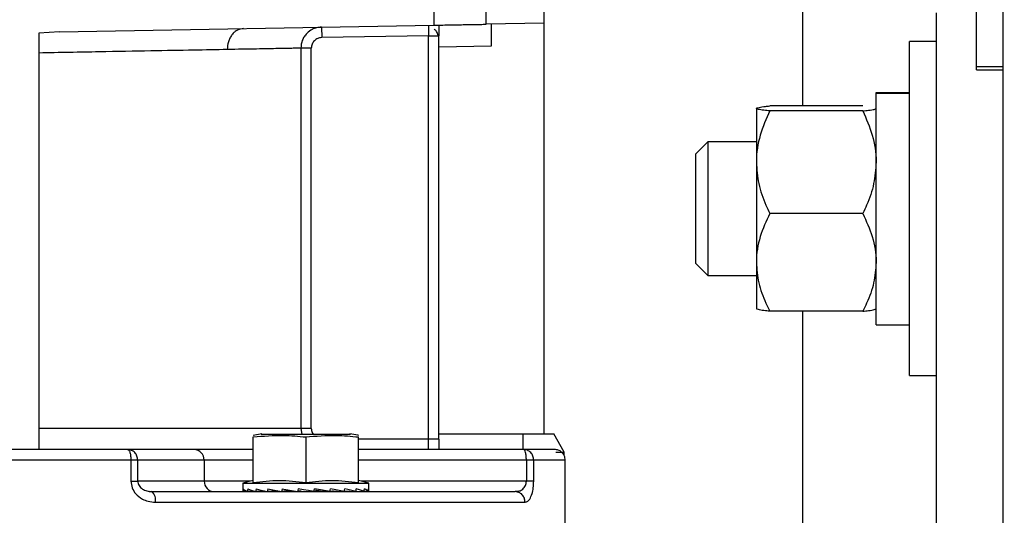
# Model space of a CAD drawing. Units: inches. Extents: x 170 to 288, y 234 to 248.
# Drawn here: x 177 to 177, y 244 to 245 of the extents above; entities that cross this region are included whole.
import ezdxf

# ---------------------------------------------------------------- set-up
doc = ezdxf.new("R2010")
doc.units = ezdxf.units.IN
doc.header["$LTSCALE"] = 0.25
doc.header["$MEASUREMENT"] = 0
doc.layers.add('ANNOTATIONS', color=1, linetype='Continuous')
doc.layers.add('SLIM E GUIDE MOTOR LH', color=7, linetype='Continuous')
doc.styles.add('ARIAL', font='arial.ttf', dxfattribs={"height": 0.09375})
doc.dimstyles.new('STANDARD$0', dxfattribs={"dimtxt": 0.09375, "dimasz": 0.09375, "dimexe": 0.03125, "dimexo": 0.046875, "dimgap": 0.09, "dimtad": 0, "dimtih": 1, "dimtoh": 1, "dimdec": 4, "dimzin": 0, "dimdsep": 46, "dimtxsty": 'ARIAL', "dimcen": 0.09, "dimadec": 0, "dimazin": 0, "dimtfac": 1, "dimtdec": 4, "dimtofl": 0, "dimtmove": 0, "dimatfit": 1, "dimfxl": 1, "dimtolj": 1, "dimtzin": 0, "dimarcsym": 0})

# ---------------------------------------------------------------- blocks, each defined once
blk = doc.blocks.new('*D8')
at = {"layer": 'ANNOTATIONS', "color": 0, "lineweight": -2, "transparency": 16777216}
for p, q in [((176.9911646693936, 244.7789401139611), (176.9911646693936, 245.4337754925983)), ((177.6157813718766, 244.2824744891744), (177.6157813718766, 245.4337754925983)), ((176.8974146693936, 245.4025254925983), (176.8036646693936, 245.4025254925983)), ((177.7095313718766, 245.4025254925983), (177.8032813718766, 245.4025254925983))]:
    blk.add_line(p, q, dxfattribs=at)
at = {"layer": 'ANNOTATIONS', "color": 0, "transparency": 16777216}
for points in [[(176.8974146693936, 245.4181504925983), (176.8974146693936, 245.3869004925983), (176.9911646693936, 245.4025254925983)], [(177.7095313718766, 245.4181504925983), (177.7095313718766, 245.3869004925983), (177.6157813718766, 245.4025254925983)]]:
    blk.add_solid(points, dxfattribs=at)
at = {"layer": 'defpoints', "color": 0, "transparency": 16777216}
for p in [(177.6157813718766, 245.4025254925983), (176.9911646693936, 244.6851901139611), (177.6157813718766, 244.1887244891744)]:
    blk.add_point(p, dxfattribs=at)
at = {"layer": 'ANNOTATIONS', "color": 0, "transparency": 16777216, "insert": (177.3544832984883, 245.4025254925983), "char_height": 0.09375, "attachment_point": 5, "style": 'ARIAL'}
blk.add_mtext('\\A1;27 1/2"', dxfattribs=at)

msp = doc.modelspace()

# ---------------------------------------------------------------- linework, layer by layer
at = {"layer": 'SLIM E GUIDE MOTOR LH'}
for p, q in [((177.3224144321014, 244.1880811383842), (177.3224144321014, 245.1964911158127)), ((177.2651967890845, 244.5030271729896), (177.2651967890845, 244.775993018776)), ((177.2974145857907, 244.6394444877518), (177.2974145857907, 244.5439093104935)), ((177.3190809529032, 244.5484225632564), (177.3190812652731, 244.5904861555449)), ((177.2579788386891, 244.5540985367866), (177.2579788386891, 244.5574891180628)), ((177.2514173215994, 244.5565730682006), (177.2514173215994, 244.5539840207762)), ((177.314081358588, 244.5555102751448), (177.314081358588, 244.4644444684781)), ((177.2047833358748, 244.5531699715135), (177.2514173215994, 244.5539840207762)), ((177.2374319756038, 244.5537398920409), (177.2374548162288, 244.5524277294213)), ((177.2651967890845, 244.5542245513309), (177.2579788386891, 244.5540985367866)), ((177.2586349591095, 244.5514162104398), (177.2586349591095, 244.5541099570991)), ((177.2047833358748, 244.5531699715135), (177.2022045354431, 244.553008053384)), ((177.2022045354431, 244.553008053384), (177.2022045354431, 244.5011793116696)), ((177.2507608882937, 244.5526600467375), (177.2374548162288, 244.5524277294213)), ((177.2507608882937, 244.5526600467375), (177.2520734420199, 244.5526600467375)), ((177.2507608882937, 244.5010586552856), (177.2507608882937, 244.5526600467375)), ((177.2520734420199, 244.5023709743479), (177.2520734420199, 244.5526600467375)), ((177.2348531751721, 244.5511154494697), (177.2348531751721, 244.5036833325207)), ((177.2361610356191, 244.5511154494697), (177.2348531751721, 244.5511154494697)), ((177.2361610356191, 244.5036833325207), (177.2361610356191, 244.5511154494697)), ((177.2520734420199, 244.5513016944293), (177.2586349591095, 244.5514162104398)), ((177.314081358588, 244.551944478115), (177.3107478788745, 244.551944478115)), ((177.3107478788745, 244.5102778198962), (177.3107478788745, 244.551944478115)), ((177.3190809529032, 244.5484225632564), (177.3224141197311, 244.5484225632564)), ((177.3190812652731, 244.5488194973261), (177.3224144321014, 244.5488194973261)), ((177.3065811856751, 244.5455852804658), (177.3107478788745, 244.5455852804658)), ((177.3065811856751, 244.5166278265404), (177.3065811856751, 244.5455852804658)), ((177.3065811856751, 244.5454877775922), (177.3107478788745, 244.5454877775922)), ((177.2916578096268, 244.5436226684714), (177.291647797298, 244.5436111308269)), ((177.291647797298, 244.5435996322931), (177.291647797298, 244.518622665718)), ((177.3049144458183, 244.5439093104935), (177.2933145371548, 244.5439093104935)), ((177.3065677316083, 244.5436226684714), (177.3065117251442, 244.5436416371412)), ((177.3065811856751, 244.5436111308269), (177.3065711733463, 244.5436226684714)), ((177.3049144458183, 244.5432899932034), (177.2933145371548, 244.5432899932034)), ((177.2856078599607, 244.5394444767383), (177.2840812927069, 244.5379178312631)), ((177.291647797298, 244.5394444767383), (177.2856078599607, 244.5394444767383)), ((177.2856078599607, 244.5394444767383), (177.2856078599607, 244.5227778212729)), ((177.2840812927069, 244.5379178312631), (177.2840812927069, 244.524304466748)), ((177.3049144458183, 244.5304918512709), (177.2933145371548, 244.5304918512709)), ((177.2840812927069, 244.524304466748), (177.2856078599607, 244.5227778212729)), ((177.2856078599607, 244.5227778212729), (177.291647797298, 244.5227778212729)), ((177.291647797298, 244.5186111280735), (177.2916578096268, 244.5185996295397)), ((177.3049144458183, 244.5183129875177), (177.2933145371548, 244.5183129875177)), ((177.2974145857907, 244.5183129875177), (177.2974145857907, 244.4644444684781)), ((177.3065711733463, 244.5185996295397), (177.3065811856751, 244.5186111280735)), ((177.3065811856751, 244.5166278265404), (177.3107478788745, 244.5166278265404)), ((177.3107478788745, 244.5102778198962), (177.314081358588, 244.5102778198962)), ((177.2361610356191, 244.5036833325207), (177.2022045354431, 244.5036833325207)), ((177.2299793612526, 244.5030069918894), (177.2289174286312, 244.5028280997338)), ((177.2299014528193, 244.502995102249), (177.2410564386226, 244.502995102249)), ((177.2348531751721, 244.5036833325207), (177.2349858385284, 244.502995102249)), ((177.2520734420199, 244.5030271729896), (177.2663779309954, 244.5030271729896)), ((177.2625719945175, 244.5010586552856), (177.2625719945175, 244.5030271729896)), ((177.2677011228209, 244.500734897248), (177.2663779309954, 244.5030271729896)), ((177.228917115746, 244.4969388166562), (177.228917115746, 244.5026312166748)), ((177.2354789457209, 244.5026312166748), (177.2354789457209, 244.4969388166562)), ((177.2420404628106, 244.4969388166562), (177.2420404628106, 244.5026312166748)), ((177.2507608882937, 244.5023709743479), (177.2420404628106, 244.5023709743479)), ((177.2520734420199, 244.5023709743479), (177.2507608882937, 244.5023709743479)), ((177.2215352134668, 244.5010586552856), (177.2132565819911, 244.5010586552856)), ((177.2626380133104, 244.5010586552856), (177.2420404628106, 244.5010586552856)), ((177.2666548344633, 244.500734897248), (177.2677011228209, 244.500734897248)), ((177.2676792208517, 244.5003132843407), (177.2677011228209, 244.500734897248)), ((177.2136664617006, 244.4997463362234), (177.1644962279416, 244.4997463362234)), ((177.2136664617006, 244.4997463362234), (177.2136664617006, 244.4971216589884)), ((177.214524393123, 244.4971216589884), (177.214524393123, 244.4997463362234)), ((177.2228027117134, 244.4997463362234), (177.214524393123, 244.4997463362234)), ((177.2228027117134, 244.4997463362234), (177.2228027117134, 244.4971216589884)), ((177.228917115746, 244.4997463362234), (177.2228027117134, 244.4997463362234)), ((177.2629778067184, 244.4997463362234), (177.2420404628106, 244.4997463362234)), ((177.2629778067184, 244.4997463362234), (177.2629778067184, 244.4971216589884)), ((177.2638848611289, 244.4971216589884), (177.2638848611289, 244.4997463362234)), ((177.2678212707663, 244.4997463362234), (177.2638848611289, 244.4997463362234)), ((177.2678212707663, 244.4912161449872), (177.2678212707663, 244.4997463362234)), ((177.2228027117134, 244.4971216589884), (177.214524393123, 244.4971216589884)), ((177.2285845186993, 244.4971216589884), (177.2228027117134, 244.4971216589884)), ((177.228917115746, 244.4972108312916), (177.2276048749051, 244.4968591873538)), ((177.2276048749051, 244.4968591873538), (177.2276048749051, 244.4959938640168)), ((177.2276048749051, 244.4968591873538), (177.2433530165368, 244.4968591873538)), ((177.2433530165368, 244.4968591873538), (177.2420404628106, 244.4972108312916)), ((177.2629778067184, 244.4971216589884), (177.2423733727426, 244.4971216589884)), ((177.2433530165368, 244.4959938640168), (177.2433530165368, 244.4968591873538)), ((177.2638848611289, 244.4971216589884), (177.2629778067184, 244.4971216589884)), ((177.2164430056257, 244.4957179383154), (177.2159595978767, 244.4958283477066)), ((177.2281499210531, 244.4958384773674), (177.2276696421569, 244.4958167709514)), ((177.2281517983647, 244.4958376169329), (177.2276749612065, 244.4958167709514)), ((177.2290704295304, 244.4958606531112), (177.228196540959, 244.4958167709514)), ((177.2282121852227, 244.4958167709514), (177.2290845093678, 244.4958563900493)), ((177.230359516861, 244.4958865443677), (177.2292196758063, 244.4958167709514)), ((177.229244393743, 244.4958167709514), (177.2304064496522, 244.4958757889363)), ((177.2318989124111, 244.4959224479529), (177.2306692732827, 244.4958167709514)), ((177.2307018133512, 244.4958167709514), (177.2312136936601, 244.4958487634708)), ((177.2333979457608, 244.4959715318303), (177.2324467745266, 244.4958167709514)), ((177.2334048292368, 244.4960004737182), (177.2333979457608, 244.4959715318303)), ((177.2333979457608, 244.4959715318303), (177.2338325434069, 244.4958951487127)), ((177.2345130688788, 244.4961636433888), (177.2344307800516, 244.4958167709514)), ((177.2344673876287, 244.4959715318303), (177.2349173166533, 244.4958951487127)), ((177.2371250351496, 244.4958951487127), (177.2365305531282, 244.496003367907)), ((177.2367354929829, 244.4959715318303), (177.238473257797, 244.4958167709514)), ((177.2367354929829, 244.4959715318303), (177.2371250351496, 244.4958951487127)), ((177.2384973499632, 244.4959266719041), (177.2402560780906, 244.4958167709514)), ((177.2388918982942, 244.4958951487127), (177.2388549778318, 244.4959043397176)), ((177.2388668674722, 244.4959035966151), (177.2388918982942, 244.4958951487127)), ((177.2402886181592, 244.4958167709514), (177.2402563909759, 244.4958195086976)), ((177.2402698450427, 244.4958901034377), (177.2417131848136, 244.4958167709514)), ((177.2417382156355, 244.4958167709514), (177.2417134976988, 244.4958182962672)), ((177.2417200682896, 244.4958633517467), (177.2427457062191, 244.4958167709514)), ((177.2427613504829, 244.4958167709514), (177.2427457062191, 244.4958175531646)), ((177.2432829302353, 244.4958167709514), (177.242747896416, 244.4958401591257)), ((177.2432882492849, 244.4958167709514), (177.2432829302353, 244.4958170056154)), ((177.2615835899356, 244.4958093008155), (177.2618320208435, 244.4958492327987)), ((177.2617882169051, 244.4958422319907), (177.2615835899356, 244.4958093008155)), ((177.2620357091571, 244.4957171561022), (177.2615835899356, 244.4958093008155)), ((177.2167170931261, 244.4944969817533), (177.2628122904082, 244.4944969817533))]:
    msp.add_line(p, q, dxfattribs=at)
at = {"layer": 'SLIM E GUIDE MOTOR LH', "flags": 128}
for points in [[(177.2364864363045, 244.4958167709514), (177.2358293772282, 244.4959322256177), (177.2351701279551, 244.4960481105012), (177.2345130688788, 244.4961636433888)], [(177.2620285127958, 244.4957202067336), (177.2618232600558, 244.4957840744403), (177.2615835899356, 244.4958093008155)]]:
    msp.add_lwpolyline(points, dxfattribs=at)
at = {"layer": 'SLIM E GUIDE MOTOR LH'}
for centre, radius, start, end in [((177.2215123925826, 244.4997683501743), 0.00129050690553353, 359.0225796968704, 88.98674815622371), ((177.2240930313053, 244.4970996070289), 0.001290508015512196, 179.0208927887639, 268.9867285518611), ((177.2154368880789, 244.4947846643395), 0.001312130417747233, 347.335104147753, 51.3426214579321)]:
    msp.add_arc(centre, radius, start, end, dxfattribs=at)
for centre, major_axis, ratio, start_param, end_param in [((177.2354788890462, 244.4959938632044), (0.007874015748031838, 0), 0.1757871524070732, 3.141592653589793, 3.269887261397582), ((177.2354788890462, 244.5002348772901), (0.002150175022735468, 0.0331881283197248), 0.2282368007843258, 1.708549872423655, 1.719086915166272), ((177.2354788890462, 244.4959938632044), (0.007873767731450699, -0.0003688449087505318), 0.1694362310243962, 3.288361340261254, 3.539623685310192), ((177.2354788890462, 244.500234877289), (0.004106595311478145, 0.03318134029837693), 0.2024732270575952, 1.718817350829883, 1.729354393566761), ((177.2354788890462, 244.4959938632044), (0.00787328893868988, -0.0007082981475022632), 0.1510418372271487, 3.555810906994071, 3.807073252048906), ((177.2354788890462, 244.5002348772877), (0.005722053913346768, 0.03317864469405124), 0.1630291751659297, 1.721872988853053, 1.732410031595494), ((177.2354788890462, 244.4959938632044), (0.007873076522627897, -0.000993742383761286), 0.1223802365273078, 3.819468726222011, 4.070731071277301), ((177.2354788890462, 244.5002348772879), (0.006910420822666196, 0.03318244766759761), 0.1137473331232055, 1.717448120416643, 1.727985163156618), ((177.2354788890462, 244.4959938632044), (0.007873332479840657, -0.001207722837257563), 0.08588791077369869, 4.078996405086285, 4.33025875014499), ((177.2354788890462, 244.5002348772872), (0.007632363669416264, 0.03318877107138859), 0.05832561130196994, 1.707176298633869, 1.717713341375652), ((177.2354788890462, 244.4959938632044), (0.007873792910488576, -0.001339644353058134), 0.04421959158702854, 4.335145219130554, 4.586407564183939), ((177.2354788890462, 244.5002348772872), (0.007632363669409868, 0.03318877107139854), 0.05832561130270571, 4.592296434977412, 4.602833477720607), ((177.2354788890462, 244.4959938632044), (0.00787379291048964, -0.001339644353059555), 0.04421959158702886, 1.188225695100257, 1.439488040038878), ((177.2354788890462, 244.500234877285), (0.006910420822843478, 0.0331824476460369), 0.1137473331873284, 4.602568256805301, 4.613105299548293), ((177.2354788890462, 244.4959938632044), (0.007873332479840648, -0.001207722837284564), 0.08588791077894435, 0.9320768809414363, 1.183339225993127), ((177.2354788890462, 244.5002348772875), (0.005722053913211772, 0.03317864469402709), 0.1630291751703578, 4.606993125178982, 4.61753016792067), ((177.2354788890462, 244.4959938632044), (0.007873076522627897, 0.000993742383761286), 0.1223802365271302, 5.354046889491474, 5.404737732793642), ((177.2354788890462, 244.4959938632044), (0.007873076522627897, -0.0009937423837158123), 0.1223802365220807, 0.6725492019285784, 0.9238115471301969), ((177.2354788890462, 244.5002348772891), (0.004106595311478144, 0.03318134029838119), 0.2024732270575696, 4.603937487170551, 4.614474529914194), ((177.2354788890462, 244.4959938632044), (0.00787328893868987, 0.0007082981475036826), 0.1510418372273253, 5.617704708720408, 5.649603663188143), ((177.2354788890462, 244.4959938632044), (0.007873288938689878, -0.0007082981474624717), 0.1510418372298623, 0.4088913830000335, 0.6601537278872011), ((177.2354788890462, 244.5002348772849), (0.002150175022973501, 0.0331881282851725), 0.2282368010199109, 4.59367000880331, 4.604207051543644), ((177.2354788890462, 244.4959938632044), (0.007873767731450697, -0.0003688449087036362), 0.169436231025486, 0.141441816111694, 0.3927041611594885), ((177.2354788890462, 244.5002348772827), (0, 0.03319175639142315), 0.2372280531097928, 4.578884200385519, 4.589421243138771), ((177.2354788890462, 244.4959938632044), (0.007874015748031838, 0), 0.1757871524070732, 6.154890699361647, 6.406153044439296)]:
    msp.add_ellipse(centre, major_axis=major_axis, ratio=ratio, start_param=start_param, end_param=end_param, dxfattribs=at)
for points, knots in [([(177.2277269001621, 244.5535704646647), (177.2274665795765, 244.5535314515851), (177.2270663179064, 244.5534714661622), (177.2265884220005, 244.5531412039534), (177.2262607780225, 244.552802509568), (177.2259981056055, 244.5523840585098), (177.2257456162099, 244.5517772187203), (177.225706618695, 244.5512736918259), (177.225681256238, 244.550946217647)], [0, 0, 0, 0, 0.2396525712277356, 0.3684831077308698, 0.5000174421033322, 0.6315382636063087, 0.7603669119533465, 1, 1, 1, 1]), ([(177.2374319756038, 244.5537398920409), (177.2372182944347, 244.5537210391372), (177.2368200919378, 244.5536859060774), (177.2361838243211, 244.5534330573246), (177.2356558930149, 244.553048545555), (177.2352628588216, 244.5525532483221), (177.2349412137843, 244.5519483169541), (177.2348880284788, 244.5514451705456), (177.2348531751721, 244.5511154494697)], [0, 0, 0, 0, 0.157601224602514, 0.293695515828481, 0.500433554099292, 0.6313006796179459, 0.7583845685050186, 0.9999999999999999, 0.9999999999999999, 0.9999999999999999, 0.9999999999999999]), ([(177.2507821644924, 244.5538741198236), (177.2507821644952, 244.5538740677577), (177.2507821655367, 244.5538547063837), (177.2507798135002, 244.5537468213976), (177.2507765716229, 244.5535484236926), (177.2507713808689, 244.5532742900983), (177.2507660597236, 244.5529580722132), (177.2507626885572, 244.5527637945235), (177.2507608882937, 244.5526600467375)], [0, 0, 0, 0, 0.0004665163045509338, 0.1734801969167266, 0.3514985858630738, 0.6240802740870292, 0.7992520946084254, 1, 1, 1, 1]), ([(177.2514173215994, 244.5539840207762), (177.2514621606748, 244.553984816864), (177.25153047085, 244.5539860296655), (177.251942238853, 244.5539931885297), (177.2524469383303, 244.5540018774637), (177.2531240172282, 244.5540141643924), (177.2539335422333, 244.5540279969775), (177.2546980242572, 244.5540413199664), (177.2554625226677, 244.5540544166688), (177.2562721415637, 244.5540684441582), (177.256949221638, 244.554080716017), (177.2574539217165, 244.5540892696174), (177.2578656894064, 244.5540964516036), (177.257933999599, 244.5540977104649), (177.2579788386891, 244.5540985367866)], [0, 0, 0, 0, 0.1212564682000372, 0.1847283983195515, 0.2499086604350788, 0.3548551542281408, 0.4224566466578115, 0.4999849166802415, 0.5775432869866819, 0.6451449033718125, 0.7500913971648744, 0.8152715760943942, 0.8787435062139084, 1, 1, 1, 1]), ([(177.2519817666345, 244.5526600467375), (177.2519271923476, 244.5528493047619), (177.2518263677382, 244.5531989541564), (177.2516051534705, 244.5533997452392), (177.2515036779352, 244.5534918522395)], [0, 0, 0, 0, 0.5412794283950739, 1, 1, 1, 1]), ([(177.2520734420199, 244.5539954410887), (177.2520734420199, 244.5537851556921), (177.2520734420199, 244.5533645834257), (177.2520734420199, 244.5528948928486), (177.2520734420199, 244.5526600467375)], [0, 0, 0, 0, 0.4999982486929181, 1, 1, 1, 1]), ([(177.2374548162288, 244.5524277294213), (177.2372847907291, 244.5524055055488), (177.2369446864063, 244.552361050834), (177.2365177253228, 244.552057066887), (177.2362192917736, 244.5516261680891), (177.2361804522471, 244.5512856706859), (177.2361610356191, 244.5511154494697)], [0, 0, 0, 0, 0.2500921987746427, 0.500262831508809, 0.7501717552410773, 1, 1, 1, 1]), ([(177.225681256238, 244.550946217647), (177.2243177436493, 244.550920905336), (177.2214729610789, 244.5508680946603), (177.2160943540283, 244.5507682054399), (177.2096727581717, 244.5506503257077), (177.2047521433679, 244.5505598638624), (177.2022045354431, 244.5505130279845)], [0, 0, 0, 0, 0.2213333328928676, 0.4617817340737574, 0.7213419106765383, 1, 1, 1, 1]), ([(177.2348531751721, 244.5511154494697), (177.2345949404062, 244.5511106401267), (177.2340736591275, 244.551100931827), (177.2321631032129, 244.5510654623497), (177.2294677086593, 244.5510159721601), (177.2269508773635, 244.5509696067705), (177.225681256238, 244.550946217647)], [0, 0, 0, 0, 0.2431972951919987, 0.4909261407970769, 0.743196563388882, 1, 1, 1, 1]), ([(177.291647797298, 244.5435996322931), (177.2916495639073, 244.543606725267), (177.2916611223251, 244.5436531325604), (177.2919349312797, 244.5437397574829), (177.292601551005, 244.5438353769401), (177.2931382790341, 244.5438910332953), (177.2933145371548, 244.5439093104935)], [0, 0, 0, 0, 0.06652895407961809, 0.435279859184417, 0.8145494453012906, 1, 1, 1, 1]), ([(177.2933145371548, 244.5432899932034), (177.293066891459, 244.5433162086847), (177.2924809744411, 244.5433782331693), (177.2918059555673, 244.5434815641656), (177.291700960906, 244.5435599446582), (177.291647797298, 244.5435996322931)], [0, 0, 0, 0, 0.265462146584449, 0.62806982713172, 0.9999999999999999, 0.9999999999999999, 0.9999999999999999, 0.9999999999999999]), ([(177.3049144458183, 244.5432899932034), (177.3051620668695, 244.5433162089353), (177.3057479356246, 244.5433782350761), (177.3064235208099, 244.5434815611018), (177.3065281886202, 244.543559944152), (177.3065811856751, 244.5435996322931)], [0, 0, 0, 0, 0.2654603314318241, 0.6280763011322358, 1, 1, 1, 1]), ([(177.2933145371548, 244.5432899932034), (177.2928763973242, 244.5422949896729), (177.2919841547471, 244.5402687312682), (177.291654385238, 244.5380558807028), (177.2916479675173, 244.5369210033976), (177.291647797298, 244.5368909026818)], [0, 0, 0, 0, 0.484338427642288, 0.9863229422526463, 1, 1, 1, 1]), ([(177.3049144458183, 244.5432899932034), (177.3053522141127, 244.5422949961265), (177.3062436872273, 244.5402687800788), (177.306578694873, 244.5380558964769), (177.3065811213186, 244.5369210034011), (177.3065811856751, 244.5368909026818)], [0, 0, 0, 0, 0.4843455969669986, 0.9863233208891387, 1, 1, 1, 1]), ([(177.291647797298, 244.5368909026818), (177.2917113392091, 244.5359952165857), (177.2918407180325, 244.5341714940811), (177.2925878498762, 244.5320508710794), (177.2931507641296, 244.5308432065208), (177.2933145371548, 244.5304918512709)], [0, 0, 0, 0, 0.4062974385943157, 0.8272694926943626, 1, 1, 1, 1]), ([(177.3065811856751, 244.5368909026818), (177.3065178086887, 244.5359952054714), (177.3063887631485, 244.5341714246791), (177.305641100688, 244.5320509049066), (177.3050782090305, 244.5308432087611), (177.3049144458183, 244.5304918512709)], [0, 0, 0, 0, 0.4062901282147234, 0.8272707822571617, 1, 1, 1, 1]), ([(177.2933145371548, 244.5304918512709), (177.2928763972944, 244.5295450196057), (177.2919841543034, 244.5276168592324), (177.2916543851703, 244.5255108594133), (177.2916479675167, 244.5244310404328), (177.291647797298, 244.5244023998389)], [0, 0, 0, 0, 0.4843381840242799, 0.9863228365903032, 1, 1, 1, 1]), ([(177.3049144458183, 244.5304918512709), (177.3053522141469, 244.5295450257481), (177.3062436876841, 244.5276169056839), (177.3065786949122, 244.525510874422), (177.3065811213191, 244.5244310404361), (177.3065811856751, 244.5244023998389)], [0, 0, 0, 0, 0.4843453533432582, 0.9863232152262175, 1, 1, 1, 1]), ([(177.291647797298, 244.5244023998389), (177.2917113389224, 244.5235500561489), (177.2918407176068, 244.521814577927), (177.2925878610401, 244.5197965784812), (177.2931507645847, 244.5186473476268), (177.2933145371548, 244.5183129875177)], [0, 0, 0, 0, 0.4062942009977528, 0.827265744743362, 1, 1, 1, 1]), ([(177.3065811856751, 244.5244023998389), (177.3065178089749, 244.5235500455726), (177.3063887635738, 244.5218145118836), (177.3056410895225, 244.5197966106716), (177.3050782085749, 244.5186473497588), (177.3049144458183, 244.5183129875177)], [0, 0, 0, 0, 0.4062868906621334, 0.8272670343226313, 0.9999999999999999, 0.9999999999999999, 0.9999999999999999, 0.9999999999999999]), ([(177.2933145371548, 244.5183129875177), (177.293066891479, 244.5183392190199), (177.2924809747758, 244.5184012813806), (177.2918059592421, 244.518504592342), (177.2917009618967, 244.5185829765014), (177.291647797298, 244.518622665718)], [0, 0, 0, 0, 0.2654636865456868, 0.6280731837186878, 1, 1, 1, 1]), ([(177.3049144458183, 244.5183129875177), (177.3051614883697, 244.5183392228913), (177.3057459881336, 244.5184012954761), (177.3063853701563, 244.518497102802), (177.3064856952068, 244.5185677815079), (177.3065311240312, 244.5185997859824)], [0, 0, 0, 0, 0.2860086192031581, 0.6766930208363914, 1, 1, 1, 1]), ([(177.2361610356191, 244.5036833325207), (177.2361730395424, 244.5035068798375), (177.2361902795107, 244.5032534594687), (177.2363404047687, 244.5030552895257), (177.2363860001314, 244.502995102249)], [0, 0, 0, 0, 0.6962845336852954, 1, 1, 1, 1]), ([(177.2420401499253, 244.5028285690617), (177.2420031355681, 244.5028358622791), (177.2416510454906, 244.5029052372377), (177.2412961322661, 244.5029589372375), (177.2409785301892, 244.5030069918894)], [0, 0, 0, 0, 0.1051275215021751, 1, 1, 1, 1]), ([(177.228917115746, 244.5026312166748), (177.2301831691442, 244.5027403121551), (177.2323718399642, 244.50292890933), (177.2345575685679, 244.5027194940727), (177.2354789457209, 244.5026312166748)], [0, 0, 0, 0, 0.5784576587446716, 1, 1, 1, 1]), ([(177.2354789457209, 244.5026312166748), (177.2367448872105, 244.5027403094169), (177.2389334214757, 244.5029289067621), (177.2411190816354, 244.5027194955269), (177.2420404628106, 244.5026312166748)], [0, 0, 0, 0, 0.5784426178459982, 1, 1, 1, 1]), ([(177.2520734420199, 244.5023709743479), (177.2520734420199, 244.502140679344), (177.2520734420199, 244.5016800965638), (177.2520734420199, 244.5012658002113), (177.2520734420199, 244.5010586552856)], [0, 0, 0, 0, 0.5000078460129271, 1, 1, 1, 1]), ([(177.2132565819911, 244.5010586552856), (177.2106357215673, 244.5010586552856), (177.2053924058948, 244.5010586552856), (177.1972735070252, 244.5010586552856), (177.189081083163, 244.5010586552856), (177.1808886532427, 244.5010586552856), (177.1727697829642, 244.5010586552856), (177.1675265546586, 244.5010586552856), (177.1649057947658, 244.5010586552856)], [0, 0, 0, 0, 0.1666369694672574, 0.3333753395130202, 0.5000001420614864, 0.6666313857265656, 0.8333700073907634, 1, 1, 1, 1]), ([(177.2132565819911, 244.5010586552856), (177.2133080812764, 244.5010411173125), (177.2133873091448, 244.5010141364288), (177.2134829967018, 244.5008505331561), (177.2135484380066, 244.5006810941565), (177.2136012580123, 244.5004709065615), (177.2136526489398, 244.5001653878659), (177.2136610201023, 244.4999114234736), (177.2136664617006, 244.4997463362234)], [0, 0, 0, 0, 0.2394563777891787, 0.3683860526857756, 0.4999904119028288, 0.6316388895365821, 0.7605502006554342, 1, 1, 1, 1]), ([(177.214524393123, 244.4997463362234), (177.2145052548509, 244.4999182860423), (177.214466979897, 244.5002621713907), (177.2141739990088, 244.5006959763742), (177.2137550209449, 244.5009995442327), (177.2134227567358, 244.5010389482301), (177.2132565819911, 244.5010586552856)], [0, 0, 0, 0, 0.2499941265804472, 0.4999674782756103, 0.7499195690756737, 0.9999999999999999, 0.9999999999999999, 0.9999999999999999, 0.9999999999999999]), ([(177.228917115746, 244.5010586552856), (177.2286963707451, 244.5010586552856), (177.227304268814, 244.5010586552856), (177.2251886045231, 244.5010586552856), (177.222784985855, 244.5010586552856), (177.2219518057517, 244.5010586552856), (177.2215352134668, 244.5010586552856)], [0, 0, 0, 0, 0.05910431474344476, 0.3727342878714474, 0.6863654625686335, 1, 1, 1, 1]), ([(177.2629778067184, 244.4997463362234), (177.2629726436449, 244.4999182897027), (177.2629623173992, 244.500262199948), (177.2628839464793, 244.5006959797031), (177.2627717557592, 244.5009995122448), (177.2626825972728, 244.5010389395474), (177.2626380133104, 244.5010586552856)], [0, 0, 0, 0, 0.2499900909675562, 0.499984960065575, 0.74996601375767, 1, 1, 1, 1]), ([(177.2638848611289, 244.4997463362234), (177.2638681211, 244.4999113902163), (177.2638423733405, 244.500165258984), (177.2636873475131, 244.5004710123605), (177.2635262172497, 244.5006810600716), (177.2633265361628, 244.5008505408437), (177.2630361644822, 244.5010141418108), (177.2627948666254, 244.5010411190165), (177.2626380133104, 244.5010586552856)], [0, 0, 0, 0, 0.2394461197136865, 0.3682909470617587, 0.4999639928936655, 0.6315718222404009, 0.7605068616466361, 1, 1, 1, 1]), ([(177.2665090299254, 244.5010586552856), (177.2664226047357, 244.5010586552856), (177.2662497014645, 244.5010586552856), (177.2649491846903, 244.5010586552856), (177.2634082400749, 244.5010586552856), (177.2626380133104, 244.5010586552856)], [0, 0, 0, 0, 0.3332681878075626, 0.6667403349004937, 1, 1, 1, 1]), ([(177.2678190805694, 244.4996676064663), (177.2678162485497, 244.4997920156308), (177.26781033617, 244.5000517434212), (177.2676543456512, 244.5004286242473), (177.2673728327023, 244.5007679396079), (177.2669730405841, 244.5010119007822), (177.2666595892064, 244.5010434846764), (177.2665090299254, 244.5010586552856)], [0, 0, 0, 0, 0.1741228144007772, 0.3635144886308229, 0.5605395172383011, 0.7889150949659418, 0.9999999999999999, 0.9999999999999999, 0.9999999999999999, 0.9999999999999999]), ([(177.214524393123, 244.4997463362234), (177.2144886909005, 244.4997463362234), (177.2144173142485, 244.4997463362234), (177.2142188867556, 244.4997463362234), (177.2139682508703, 244.4997463362234), (177.2137670253214, 244.4997463362234), (177.2136664617006, 244.4997463362234)], [0, 0, 0, 0, 0.2500737394902771, 0.4999528032964426, 0.7500985486226905, 1, 1, 1, 1]), ([(177.2638848611289, 244.4997463362234), (177.263843636003, 244.4997463362234), (177.2637611695579, 244.4997463362234), (177.2635478929127, 244.4997463362234), (177.2632861833627, 244.4997463362234), (177.2630806292443, 244.4997463362234), (177.2629778067184, 244.4997463362234)], [0, 0, 0, 0, 0.2499923323982905, 0.500082862324896, 0.7499308541915434, 1, 1, 1, 1]), ([(177.2136664617006, 244.4971216589884), (177.2136999222783, 244.4968293819824), (177.2137656877063, 244.49625492321), (177.2142865475111, 244.4954496594745), (177.2150010296585, 244.4948987996871), (177.2158604609264, 244.4945587637587), (177.2164136640926, 244.4945188656542), (177.2167170931261, 244.4944969817533)], [0, 0, 0, 0, 0.189560674125079, 0.3725739278891895, 0.6161279235967941, 0.7894481805837271, 1, 1, 1, 1]), ([(177.2136664617006, 244.4971216589884), (177.2137670253214, 244.4971216589884), (177.2139682508703, 244.4971216589884), (177.2142188867556, 244.4971216589884), (177.2144173142485, 244.4971216589884), (177.2144886909005, 244.4971216589884), (177.214524393123, 244.4971216589884)], [0, 0, 0, 0, 0.2499014513773094, 0.5000471967035574, 0.7499262605097229, 1, 1, 1, 1]), ([(177.214524393123, 244.4971216589884), (177.2145327874973, 244.497024280323), (177.2145503299478, 244.4968207796958), (177.2146820453692, 244.4965507655853), (177.2148703928921, 244.4963159295202), (177.2151894023264, 244.4960596982189), (177.2156637930894, 244.4958519098859), (177.2160560591784, 244.4958237115304), (177.2162565260022, 244.4958093008155)], [0, 0, 0, 0, 0.1031028065571248, 0.2154628607090451, 0.3278416757963427, 0.4579724355699967, 0.7229978647395899, 0.9999999999999999, 0.9999999999999999, 0.9999999999999999, 0.9999999999999999]), ([(177.228917115746, 244.4969388166562), (177.2300001924206, 244.4970739441538), (177.2321872981852, 244.4973468132274), (177.2343747446493, 244.4970756813254), (177.2354789457209, 244.4969388166562)], [0, 0, 0, 0, 0.4952100132539955, 1, 1, 1, 1]), ([(177.2354789457209, 244.4969388166562), (177.2365620288243, 244.4970739472884), (177.2387490697525, 244.497346812983), (177.2409363727171, 244.4970756780685), (177.2420404628106, 244.4969388166562)], [0, 0, 0, 0, 0.4952276335847907, 0.9999999999999999, 0.9999999999999999, 0.9999999999999999, 0.9999999999999999]), ([(177.2618320208435, 244.4958492327987), (177.2619150145485, 244.4958582669252), (177.2621572223344, 244.4958846320065), (177.262457365671, 244.4960614350706), (177.2627089858794, 244.496315594651), (177.262856076894, 244.4965508737446), (177.2629573911493, 244.4968208014573), (177.2629711987403, 244.4970242793873), (177.2629778067184, 244.4971216589884)], [0, 0, 0, 0, 0.1604042098863807, 0.468121630857505, 0.6193341678937765, 0.7497805666094927, 0.8802510493410068, 1, 1, 1, 1]), ([(177.2628122904082, 244.4944969817533), (177.2629248425827, 244.494518848985), (177.263130021513, 244.4945587122327), (177.2634344956699, 244.4948988973057), (177.2636796067175, 244.4954496219272), (177.2638522204881, 244.4962550107484), (177.2638738539439, 244.4968294049969), (177.2638848611289, 244.4971216589884)], [0, 0, 0, 0, 0.210586884723613, 0.3838929983352275, 0.6274529995336596, 0.8104466606864733, 1, 1, 1, 1]), ([(177.2162565260022, 244.4958093008155), (177.2188052994991, 244.4958093008155), (177.2239028234444, 244.4958093008155), (177.2310702615969, 244.4958093008155), (177.2377826187154, 244.4958093008155), (177.24393412299, 244.4958093008155), (177.2494672721253, 244.4958093008155), (177.2542975655299, 244.4958093008155), (177.258445674271, 244.4958093008155), (177.2605376239972, 244.4958093008155), (177.2615835899356, 244.4958093008155)], [0, 0, 0, 0, 0.1249998928937991, 0.2499986554187175, 0.375000248664326, 0.5000005542268153, 0.6249983961349367, 0.7499990293513241, 0.8750005812346454, 1, 1, 1, 1]), ([(177.257413142113, 244.4958093008155), (177.258150925593, 244.4958093008155), (177.259626497245, 244.4958093008155), (177.259840507412, 244.4958093008155), (177.2599475128357, 244.4958093008155)], [0, 0, 0, 0, 0.4999984101534453, 0.9999999999999999, 0.9999999999999999, 0.9999999999999999, 0.9999999999999999]), ([(177.2628122904082, 244.4944969817533), (177.2627958022352, 244.4946620068325), (177.2627704406262, 244.4949158434161), (177.2626175395771, 244.4952217895204), (177.2624586243037, 244.4954309371047), (177.2622629371617, 244.4956043625022), (177.2621109277129, 244.4956798183995), (177.2620357091571, 244.4957171561022)], [0, 0, 0, 0, 0.3148455194224124, 0.4842858515232407, 0.6573473797719838, 0.8304458345779371, 1, 1, 1, 1])]:
    msp.add_open_spline(points, degree=3, knots=knots, dxfattribs=at)

# ---------------------------------------------------------------- dimensions: what is measured, and where the dimension line sits
at = {"layer": 'ANNOTATIONS'}
dim = msp.add_linear_dim(base=(177.6157813718766, 245.4025254925983), p1=(176.9911646693936, 244.6851901139611), p2=(177.6157813718766, 244.1887244891744), text='27 1/2"', dimstyle='STANDARD$0', override={"dimexo": 0.09375}, dxfattribs=at)
dim.commit()
dim.dimension.update_dxf_attribs({"geometry": '*D8', "text_midpoint": (177.3544832984883, 245.4025254925983), "dimtype": 160})

doc.saveas('drawing.dxf')
